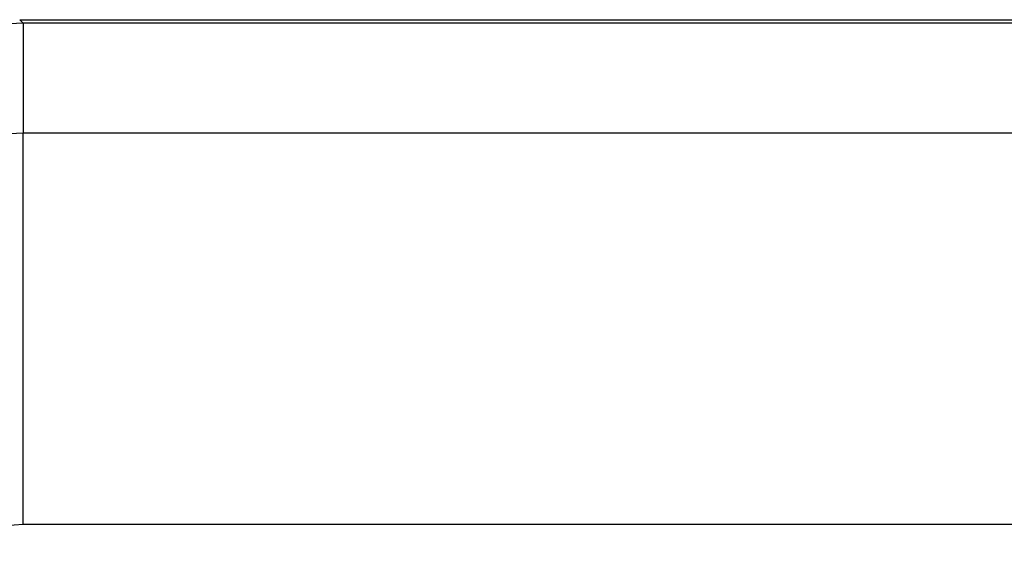
# Model space of a CAD drawing. Units: inches. Extents: x 0.4 to 8, y 0.3 to 10.7.
# Drawn here: x 1.9 to 2, y 5.7 to 5.8 of the extents above; entities that cross this region are included whole.
import ezdxf

# ---------------------------------------------------------------- set-up
doc = ezdxf.new("R2010")
doc.units = ezdxf.units.IN
doc.header["$MEASUREMENT"] = 0

msp = doc.modelspace()

# ---------------------------------------------------------------- linework, layer by layer
at = {"color": 7, "linetype": 'Continuous', "lineweight": 25}
for p, q in [((1.87362, 5.787407), (1.873911, 5.787117)), ((1.87362, 5.787407), (2.623629, 5.787407)), ((1.873911, 5.787117), (1.873911, 5.777797)), ((2.623338, 5.787117), (1.873911, 5.787117)), ((1.873911, 5.744469), (1.873911, 5.777797)), ((1.873911, 5.777797), (2.140023, 5.777797)), ((2.138821, 5.744469), (1.873911, 5.744469))]:
    msp.add_line(p, q, dxfattribs=at)
for points, knots in [([(1.873911, 5.787117), (1.867912, 5.786849), (1.855971, 5.786317), (1.838566, 5.782074), (1.822139, 5.775502), (1.80704, 5.766574), (1.793555, 5.755627), (1.781989, 5.74292), (1.772327, 5.728866), (1.76774, 5.718568), (1.765458, 5.713445)], [0, 0, 0, 0, 0.129251, 0.257287, 0.384107, 0.509714, 0.634106, 0.757284, 0.879249, 1, 1, 1, 1]), ([(1.766568, 5.670454), (1.767072, 5.678412), (1.767959, 5.692408), (1.774257, 5.711539), (1.782492, 5.727703), (1.793434, 5.74222), (1.806602, 5.754732), (1.821714, 5.764817), (1.838263, 5.772218), (1.855839, 5.776894), (1.867887, 5.777496), (1.873911, 5.777797)], [0, 0, 0, 0, 0.141454, 0.248772, 0.356089, 0.463532, 0.570968, 0.678271, 0.785565, 0.892785, 1, 1, 1, 1]), ([(1.873911, 5.744469), (1.869814, 5.744268), (1.861501, 5.743862), (1.849432, 5.740653), (1.837954, 5.735551), (1.827589, 5.728623), (1.818438, 5.719988), (1.810956, 5.710017), (1.805168, 5.69885), (1.801846, 5.68828), (1.800168, 5.678703), (1.799987, 5.673215), (1.799896, 5.670454)], [0, 0, 0, 0, 0.105736, 0.214515, 0.320254, 0.429063, 0.534896, 0.643822, 0.749528, 0.858314, 0.928722, 1, 1, 1, 1])]:
    msp.add_open_spline(points, degree=3, knots=knots, dxfattribs=at)

doc.saveas('drawing.dxf')
